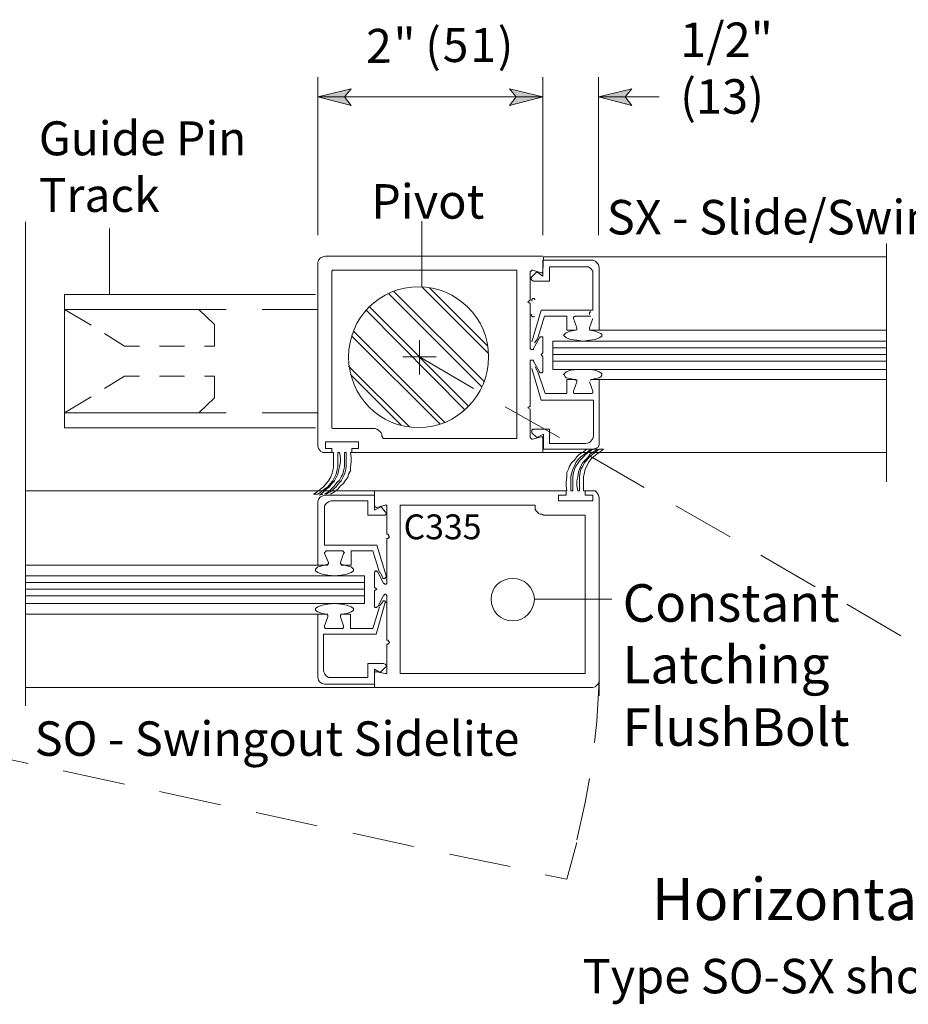
# Model space of a CAD drawing. Units: inches. Extents: x 0.4 to 7.9, y 0 to 10.3.
# Drawn here: x 2.5 to 4.2, y 0 to 1.9 of the extents above; entities that cross this region are included whole.
import ezdxf

# ---------------------------------------------------------------- set-up
doc = ezdxf.new("R2010")
doc.units = ezdxf.units.IN
doc.header["$MEASUREMENT"] = 0
doc.layers.add('Layer 1', color=7, linetype='Continuous')

msp = doc.modelspace()

# ---------------------------------------------------------------- hatches: boundary and pattern name
at = {"layer": 'Layer 1'}
for points in [[(3.0617, 1.7867), (3.1283, 1.8033), (3.115, 1.7867), (3.1283, 1.77)], [(3.5117, 1.7867), (3.445, 1.77), (3.4583, 1.7867), (3.445, 1.8033)], [(3.6233, 1.7867), (3.69, 1.8033), (3.6767, 1.7867), (3.69, 1.77)]]:
    msp.add_hatch(color=7, dxfattribs=at).paths.add_polyline_path(points)
h = msp.add_hatch(color=7, dxfattribs=at)
edge = h.paths.add_edge_path()
edge.add_spline(control_points=[(3.27, 1.4067), (3.27, 1.4067), (3.27, 1.425), (3.27, 1.425), (3.27, 1.425), (3.27, 1.4217), (3.27, 1.4217), (3.27, 1.4217), (3.27, 1.425), (3.27, 1.425), (3.27, 1.425), (3.27, 1.4067), (3.27, 1.4067)], knot_values=[0, 0, 0, 0, 0.013889, 0.013889, 0.013889, 0.027778, 0.027778, 0.027778, 0.041667, 0.041667, 0.041667, 0.055556, 0.055556, 0.055556, 0.055556], degree=3, periodic=0)
edge.add_line((3.27, 1.4067), (3.27, 1.4067))
h = msp.add_hatch(color=7, dxfattribs=at)
edge = h.paths.add_edge_path()
edge.add_spline(control_points=[(2.645, 1.3917), (2.645, 1.3917), (2.645, 1.41), (2.645, 1.41), (2.645, 1.41), (2.645, 1.4067), (2.645, 1.4067), (2.645, 1.4067), (2.645, 1.41), (2.645, 1.41), (2.645, 1.41), (2.645, 1.3917), (2.645, 1.3917)], knot_values=[0, 0, 0, 0, 0.013889, 0.013889, 0.013889, 0.027778, 0.027778, 0.027778, 0.041667, 0.041667, 0.041667, 0.055556, 0.055556, 0.055556, 0.055556], degree=3, periodic=0)
edge.add_line((2.645, 1.3917), (2.645, 1.3917))
h = msp.add_hatch(color=7, dxfattribs=at)
edge = h.paths.add_edge_path()
edge.add_spline(control_points=[(3.495, 0.7817), (3.495, 0.7817), (3.5117, 0.7817), (3.5117, 0.7817), (3.5117, 0.7817), (3.5083, 0.7817), (3.5083, 0.7817), (3.5083, 0.7817), (3.5117, 0.7817), (3.5117, 0.7817), (3.5117, 0.7817), (3.495, 0.7817), (3.495, 0.7817)], knot_values=[0, 0, 0, 0, 0.013889, 0.013889, 0.013889, 0.027778, 0.027778, 0.027778, 0.041667, 0.041667, 0.041667, 0.055556, 0.055556, 0.055556, 0.055556], degree=3, periodic=0)
edge.add_line((3.495, 0.7817), (3.495, 0.7817))

# ---------------------------------------------------------------- linework, layer by layer
at = {"layer": 'Layer 1', "color": 7, "lineweight": 5}
for points in [[(3.0617, 1.8267), (3.0617, 1.51)], [(3.5117, 1.8267), (3.5117, 1.51)], [(3.6233, 1.51), (3.6233, 1.8267)], [(3.0617, 1.7867), (3.1283, 1.8033), (3.115, 1.7867), (3.1283, 1.77), (3.0617, 1.7867)], [(3.5117, 1.7867), (3.445, 1.77), (3.4583, 1.7867), (3.445, 1.8033), (3.5117, 1.7867)], [(3.6233, 1.7867), (3.69, 1.8033), (3.6767, 1.7867), (3.69, 1.77), (3.6233, 1.7867)], [(3.0617, 1.7867), (3.5117, 1.7867)], [(3.6233, 1.7867), (3.745, 1.7867)], [(3.27, 1.4067), (3.27, 1.5383)], [(2.645, 1.3917), (2.645, 1.5233)], [(3.5117, 1.4383), (3.5133, 1.4667)], [(3.5117, 1.46), (3.5117, 1.4283)], [(3.5117, 1.46), (3.6117, 1.46)], [(3.6167, 1.4583), (3.6117, 1.46)], [(3.62, 1.455), (3.6167, 1.4583)], [(3.4867, 1.4367), (3.4867, 1.4383)], [(3.4867, 1.4383), (3.4883, 1.4383)], [(3.4883, 1.4383), (3.49, 1.44)], [(3.49, 1.44), (3.4917, 1.44)], [(3.5083, 1.435), (3.4917, 1.44)], [(3.5117, 1.4383), (3.5117, 1.4367)], [(3.525, 1.4467), (3.525, 1.4183)], [(3.525, 1.4467), (3.5983, 1.4467)], [(3.6033, 1.4467), (3.5983, 1.4467)], [(3.6083, 1.4433), (3.6033, 1.4467)], [(3.6117, 1.4383), (3.6083, 1.4433)], [(3.6117, 1.4333), (3.6117, 1.4383)], [(3.6233, 1.4517), (3.62, 1.455)], [(3.625, 1.445), (3.6233, 1.4517)], [(3.625, 1.445), (3.625, 1.32)], [(3.4867, 1.4367), (3.4867, 1.3817)], [(3.49, 1.4267), (3.4883, 1.425)], [(3.4883, 1.425), (3.4883, 1.4217)], [(3.4883, 1.4217), (3.49, 1.42)], [(3.5, 1.4367), (3.49, 1.4267)], [(3.49, 1.42), (3.4933, 1.4183)], [(3.5117, 1.4283), (3.5, 1.4367)], [(3.51, 1.435), (3.5083, 1.435)], [(3.5117, 1.4367), (3.51, 1.435)], [(3.5117, 1.4367), (3.5117, 1.4367)], [(3.6117, 1.4333), (3.6117, 1.36)], [(3.525, 1.4183), (3.4933, 1.4183)], [(3.4817, 1.3767), (3.4867, 1.38)], [(3.4867, 1.3817), (3.4867, 1.3817)], [(3.4867, 1.3817), (3.4867, 1.38)], [(3.49, 1.3817), (3.4917, 1.3833)], [(3.49, 1.38), (3.49, 1.3817)], [(3.49, 1.3817), (3.49, 1.3817)], [(3.49, 1.3783), (3.49, 1.38)], [(3.4917, 1.3833), (3.4933, 1.3833)], [(3.4933, 1.3833), (3.495, 1.3833)], [(3.495, 1.3833), (3.495, 1.3817)], [(3.495, 1.3817), (3.4967, 1.3817)], [(3.4817, 1.3767), (3.4867, 1.3733)], [(3.4867, 1.3733), (3.4867, 1.3717)], [(3.4867, 1.3717), (3.4867, 1.285)], [(3.4867, 1.3717), (3.4867, 1.3717)], [(3.49, 1.2967), (3.5083, 1.36)], [(3.5083, 1.36), (3.6117, 1.36)], [(3.49, 1.3517), (3.4883, 1.35)], [(3.4883, 1.35), (3.49, 1.3483)], [(3.49, 1.3483), (3.49, 1.3483)], [(3.49, 1.3483), (3.4917, 1.3467)], [(3.4917, 1.3467), (3.4933, 1.3467)], [(3.4933, 1.3467), (3.495, 1.3483)], [(3.4933, 1.3467), (3.4933, 1.3467)], [(3.495, 1.3483), (3.495, 1.3483)], [(3.515, 1.3483), (3.5017, 1.305)], [(3.56, 1.3483), (3.515, 1.3483)], [(3.56, 1.32), (3.56, 1.3483)], [(3.575, 1.3467), (3.5733, 1.3467)], [(3.5733, 1.3467), (3.5733, 1.345)], [(3.5733, 1.345), (3.5733, 1.3433)], [(3.58, 1.325), (3.5733, 1.3433)], [(3.5767, 1.3483), (3.575, 1.3467)], [(3.5767, 1.3483), (3.6083, 1.3483)], [(3.605, 1.355), (3.6067, 1.3567)], [(3.605, 1.3533), (3.605, 1.355)], [(3.605, 1.3517), (3.605, 1.3533)], [(3.605, 1.325), (3.6117, 1.3433)], [(3.6067, 1.3567), (3.6083, 1.3567)], [(3.5783, 1.32), (3.58, 1.3217)], [(3.58, 1.3233), (3.58, 1.325)], [(3.58, 1.3217), (3.58, 1.3233)], [(3.605, 1.325), (3.605, 1.3233)], [(3.605, 1.3233), (3.605, 1.3217)], [(3.605, 1.3217), (3.6067, 1.32)], [(3.4933, 1.2833), (3.505, 1.305)], [(3.5017, 1.3033), (3.495, 1.295)], [(3.505, 1.305), (3.5067, 1.3067)], [(3.5067, 1.3067), (3.5067, 1.3067)], [(3.5067, 1.3067), (3.5083, 1.3067)], [(3.5083, 1.3067), (3.51, 1.3067)], [(3.51, 1.3067), (3.51, 1.3067)], [(3.51, 1.3067), (3.5117, 1.3067)], [(3.5117, 1.3067), (3.5117, 1.305)], [(3.5117, 1.305), (3.5117, 1.3033)], [(3.5117, 1.3033), (3.5117, 1.2767)], [(3.5533, 1.31), (3.555, 1.3117)], [(3.555, 1.3083), (3.5533, 1.31)], [(3.555, 1.3117), (3.5567, 1.3133)], [(3.5583, 1.305), (3.555, 1.3083)], [(3.5567, 1.3133), (3.5583, 1.315)], [(3.5583, 1.315), (3.5667, 1.3183)], [(3.5683, 1.3017), (3.5583, 1.305)], [(3.56, 1.32), (3.5767, 1.32)], [(3.5667, 1.3183), (3.5783, 1.32)], [(3.58, 1.3), (3.5683, 1.3017)], [(3.5767, 1.32), (3.57, 1.32)], [(3.5767, 1.32), (3.5783, 1.32)], [(3.6167, 1.3017), (3.605, 1.3)], [(3.6067, 1.32), (3.6167, 1.3183)], [(3.6067, 1.32), (3.6083, 1.32)], [(3.625, 1.32), (3.6083, 1.32)], [(3.6167, 1.3183), (3.625, 1.315)], [(3.625, 1.305), (3.6167, 1.3017)], [(3.625, 1.32), (4.1983, 1.32)], [(3.625, 1.315), (3.6283, 1.3133)], [(3.63, 1.3083), (3.625, 1.305)], [(3.6283, 1.3133), (3.63, 1.3117)], [(3.63, 1.3117), (3.63, 1.31)], [(3.63, 1.31), (3.63, 1.3083)], [(3.265, 1.2317), (3.265, 1.3)], [(3.4867, 1.2833), (3.4867, 1.285)], [(3.4883, 1.2817), (3.4867, 1.2833)], [(3.4867, 1.2833), (3.4867, 1.2833)], [(3.49, 1.2817), (3.4883, 1.2817)], [(3.4917, 1.2817), (3.49, 1.2817)], [(3.49, 1.2817), (3.49, 1.2817)], [(3.4933, 1.2817), (3.4917, 1.2817)], [(3.4933, 1.2833), (3.4933, 1.2817)], [(3.5317, 1.2983), (4.1983, 1.2983)], [(3.5317, 1.2417), (3.5317, 1.2983)], [(3.5917, 1.2983), (3.58, 1.3)], [(3.605, 1.3), (3.5917, 1.2983)], [(3.2317, 1.2667), (3.2983, 1.2667)], [(3.5083, 1.2717), (3.5117, 1.275)], [(3.5083, 1.2717), (3.5117, 1.2667)], [(3.5117, 1.2767), (3.5117, 1.275)], [(3.5117, 1.275), (3.5117, 1.275)], [(3.5117, 1.2667), (3.5117, 1.2667)], [(3.5117, 1.2667), (3.5117, 1.265)], [(3.5117, 1.2383), (3.5117, 1.265)], [(3.4867, 1.2583), (3.4867, 1.26)], [(3.4867, 1.26), (3.4883, 1.26)], [(3.4867, 1.2567), (3.4867, 1.2583)], [(3.4867, 1.17), (3.4867, 1.2567)], [(3.4883, 1.26), (3.49, 1.26)], [(3.49, 1.26), (3.49, 1.26)], [(3.49, 1.26), (3.4917, 1.26)], [(3.49, 1.2433), (3.5083, 1.18)], [(3.4917, 1.26), (3.4933, 1.26)], [(3.4933, 1.26), (3.4933, 1.2583)], [(3.4933, 1.2583), (3.505, 1.2367)], [(3.5017, 1.2367), (3.4967, 1.2467)], [(4.1983, 1.2417), (3.5317, 1.2417)], [(3.58, 1.2417), (3.5683, 1.24)], [(3.5917, 1.2417), (3.58, 1.2417)], [(3.605, 1.2417), (3.5917, 1.2417)], [(3.6167, 1.24), (3.605, 1.2417)], [(3.5167, 1.1933), (3.5017, 1.2367)], [(3.5067, 1.235), (3.505, 1.2367)], [(3.5083, 1.235), (3.5067, 1.235)], [(3.5067, 1.235), (3.5067, 1.235)], [(3.51, 1.235), (3.5083, 1.235)], [(3.5117, 1.2367), (3.51, 1.235)], [(3.51, 1.235), (3.51, 1.235)], [(3.5117, 1.2383), (3.5117, 1.2367)], [(3.5117, 1.2367), (3.5117, 1.2367)], [(3.555, 1.2333), (3.5533, 1.2317)], [(3.5533, 1.2317), (3.555, 1.23)], [(3.5583, 1.2367), (3.555, 1.2333)], [(3.555, 1.23), (3.5567, 1.2267)], [(3.5567, 1.2267), (3.5583, 1.225)], [(3.5683, 1.24), (3.5583, 1.2367)], [(3.5583, 1.225), (3.5667, 1.2233)], [(3.56, 1.2217), (3.5767, 1.2217)], [(3.56, 1.2217), (3.56, 1.1933)], [(3.5667, 1.2233), (3.5783, 1.22)], [(3.5767, 1.2217), (3.5717, 1.2217)], [(3.5767, 1.2217), (3.5783, 1.2217)], [(3.5783, 1.2217), (3.58, 1.22)], [(3.6067, 1.22), (3.6167, 1.2233)], [(3.625, 1.2217), (3.6083, 1.2217)], [(3.625, 1.2367), (3.6167, 1.24)], [(3.6167, 1.2233), (3.625, 1.225)], [(3.63, 1.2333), (3.625, 1.2367)], [(3.625, 1.225), (3.6283, 1.2267)], [(3.625, 1.2217), (4.1983, 1.2217)], [(3.625, 1.095), (3.625, 1.2217)], [(3.6283, 1.2267), (3.63, 1.23)], [(3.63, 1.2317), (3.63, 1.2333)], [(3.63, 1.23), (3.63, 1.2317)], [(3.58, 1.2167), (3.5733, 1.1983)], [(3.58, 1.22), (3.58, 1.2183)], [(3.58, 1.2183), (3.58, 1.2167)], [(3.605, 1.2167), (3.6117, 1.1983)], [(3.56, 1.1933), (3.5167, 1.1933)], [(3.5733, 1.1967), (3.5733, 1.1983)], [(3.5733, 1.195), (3.5733, 1.1967)], [(3.575, 1.1933), (3.5733, 1.195)], [(3.5767, 1.1933), (3.575, 1.1933)], [(3.5767, 1.1933), (3.6083, 1.1933)], [(3.61, 1.1933), (3.6083, 1.1933)], [(3.6117, 1.195), (3.61, 1.1933)], [(3.6117, 1.1983), (3.6117, 1.1967)], [(3.6117, 1.1967), (3.6117, 1.195)], [(3.4817, 1.165), (3.4867, 1.1683)], [(3.4817, 1.165), (3.4867, 1.1617)], [(3.4867, 1.17), (3.4867, 1.17)], [(3.4867, 1.17), (3.4867, 1.1683)], [(3.5083, 1.18), (3.6133, 1.18)], [(3.6133, 1.1083), (3.6133, 1.18)], [(3.4867, 1.1617), (3.4867, 1.16)], [(3.4867, 1.1067), (3.4867, 1.16)], [(3.4867, 1.16), (3.4867, 1.16)], [(3.4867, 1.105), (3.4867, 1.1067)], [(3.4883, 1.1033), (3.4867, 1.105)], [(3.49, 1.12), (3.4917, 1.1217)], [(3.49, 1.1167), (3.49, 1.12)], [(3.49, 1.115), (3.49, 1.1167)], [(3.5, 1.105), (3.49, 1.115)], [(3.4917, 1.1217), (3.4933, 1.1217)], [(3.5083, 1.1067), (3.4917, 1.1017)], [(3.525, 1.1217), (3.4933, 1.1217)], [(3.5133, 1.1117), (3.5, 1.105)], [(3.5083, 1.1067), (3.51, 1.1067)], [(3.51, 1.1067), (3.5117, 1.1067)], [(3.5117, 1.1067), (3.5117, 1.105)], [(3.5117, 1.105), (3.5117, 1.1033)], [(3.5133, 1.0817), (3.5133, 1.1117)], [(3.525, 1.0933), (3.525, 1.1217)], [(3.6133, 1.1083), (3.6117, 1.1033)], [(3.0633, 1.0833), (3.0617, 1.0883)], [(3.0767, 1.0967), (3.1433, 1.0967)], [(3.0767, 1.0833), (3.0767, 1.0967)], [(3.1433, 1.0967), (3.1433, 1.0833)], [(3.49, 1.1017), (3.4883, 1.1033)], [(3.4917, 1.1017), (3.49, 1.1017)], [(3.5117, 1.1033), (3.5117, 1.075)], [(3.525, 1.0933), (3.5983, 1.0933)], [(3.605, 1.095), (3.5983, 1.0933)], [(3.6083, 1.0983), (3.605, 1.095)], [(3.6117, 1.1033), (3.6083, 1.0983)], [(3.0667, 1.0783), (3.0633, 1.0833)], [(3.0717, 1.075), (3.0667, 1.0783)], [(3.0767, 1.075), (3.0717, 1.075)], [(3.09, 1.0833), (3.0767, 1.0833)], [(3.09, 1.075), (3.0767, 1.075)], [(3.09, 1.075), (3.09, 1.0833)], [(3.0933, 1.075), (3.0933, 1.065)], [(3.0933, 1.065), (3.0933, 1.0567)], [(3.1017, 1.075), (3.105, 1.075)], [(3.1017, 1.075), (3.1017, 1.065)], [(3.1017, 1.065), (3.1017, 1.0567)], [(3.105, 1.075), (3.1067, 1.065)], [(3.1067, 1.065), (3.1067, 1.0567)], [(3.115, 1.075), (3.1183, 1.075)], [(3.115, 1.075), (3.115, 1.065)], [(3.115, 1.065), (3.115, 1.0567)], [(3.1183, 1.075), (3.1183, 1.065)], [(3.1183, 1.065), (3.1183, 1.0567)], [(3.1267, 1.075), (3.1283, 1.065)], [(3.1283, 1.065), (3.1283, 1.0567)], [(3.13, 1.0833), (3.13, 1.075)], [(3.1433, 1.0833), (3.13, 1.0833)], [(3.5133, 1.0817), (3.6117, 1.0817)], [(3.575, 1.06), (3.58, 1.0667)], [(3.58, 1.0667), (3.585, 1.0717)], [(3.5833, 1.0617), (3.5883, 1.0667)], [(3.585, 1.0717), (3.5933, 1.0767)], [(3.5867, 1.06), (3.5917, 1.065)], [(3.5883, 1.0667), (3.595, 1.0717)], [(3.5917, 1.065), (3.5983, 1.0717)], [(3.5933, 1.0767), (3.6, 1.0817)], [(3.595, 1.0717), (3.6017, 1.0767)], [(3.5967, 1.06), (3.6017, 1.065)], [(3.5983, 1.0717), (3.605, 1.0767)], [(3.6, 1.06), (3.605, 1.0667)], [(3.6017, 1.0767), (3.6083, 1.0817)], [(3.6017, 1.065), (3.6067, 1.0717)], [(3.605, 1.0767), (3.6117, 1.0817)], [(3.605, 1.0667), (3.6117, 1.0717)], [(3.6067, 1.0717), (3.6133, 1.0767)], [(3.6083, 1.0617), (3.6133, 1.0667)], [(3.6117, 1.0817), (3.6217, 1.0817)], [(3.6117, 1.0717), (3.6183, 1.0767)], [(3.6133, 1.0767), (3.6217, 1.0817)], [(3.6133, 1.0667), (3.62, 1.0717)], [(3.6183, 1.0767), (3.625, 1.0817)], [(3.62, 1.0717), (3.6267, 1.0767)], [(3.625, 1.0817), (3.6333, 1.0817)], [(3.6267, 1.0767), (3.6333, 1.0817)], [(3.0933, 1.0467), (3.0917, 1.0383)], [(3.0933, 1.0567), (3.0933, 1.0467)], [(3.1017, 1.0467), (3.1, 1.0383)], [(3.1017, 1.0567), (3.1017, 1.0467)], [(3.105, 1.0467), (3.1033, 1.0383)], [(3.1067, 1.0567), (3.105, 1.0467)], [(3.115, 1.0467), (3.1133, 1.0383)], [(3.115, 1.0567), (3.115, 1.0467)], [(3.1183, 1.0467), (3.1167, 1.0383)], [(3.1183, 1.0567), (3.1183, 1.0467)], [(3.1283, 1.0567), (3.1267, 1.0467)], [(3.1267, 1.0467), (3.1267, 1.0383)], [(3.5633, 1.0417), (3.565, 1.0483)], [(3.565, 1.0483), (3.57, 1.055)], [(3.57, 1.055), (3.575, 1.06)], [(3.5717, 1.0417), (3.575, 1.0483)], [(3.575, 1.0483), (3.5783, 1.055)], [(3.575, 1.0417), (3.5783, 1.0483)], [(3.5783, 1.055), (3.5833, 1.0617)], [(3.5783, 1.0483), (3.5817, 1.0533)], [(3.5817, 1.0533), (3.5867, 1.06)], [(3.585, 1.0417), (3.5883, 1.0483)], [(3.5883, 1.0483), (3.5917, 1.055)], [(3.5883, 1.0417), (3.5917, 1.0483)], [(3.5917, 1.055), (3.5967, 1.06)], [(3.5917, 1.0483), (3.595, 1.055)], [(3.595, 1.055), (3.6, 1.06)], [(3.5967, 1.0417), (3.6, 1.0483)], [(3.6, 1.0483), (3.6033, 1.055)], [(3.6033, 1.055), (3.6083, 1.0617)], [(3.0867, 1.025), (3.0833, 1.0183)], [(3.09, 1.0317), (3.0867, 1.025)], [(3.0917, 1.0383), (3.09, 1.0317)], [(3.095, 1.025), (3.0917, 1.0183)], [(3.0983, 1.0317), (3.095, 1.025)], [(3.0983, 1.025), (3.095, 1.0183)], [(3.1, 1.0383), (3.0983, 1.0317)], [(3.1017, 1.0317), (3.0983, 1.025)], [(3.1033, 1.0383), (3.1017, 1.0317)], [(3.1083, 1.0267), (3.105, 1.02)], [(3.1117, 1.0317), (3.1083, 1.0267)], [(3.1117, 1.025), (3.1083, 1.0183)], [(3.1133, 1.0383), (3.1117, 1.0317)], [(3.115, 1.0317), (3.1117, 1.025)], [(3.1167, 1.0383), (3.115, 1.0317)], [(3.1217, 1.025), (3.1167, 1.02)], [(3.1233, 1.0317), (3.1217, 1.025)], [(3.1267, 1.0383), (3.1233, 1.0317)], [(3.5583, 1.0167), (3.56, 1.0267)], [(3.56, 1.035), (3.5633, 1.0417)], [(3.56, 1.0267), (3.56, 1.035)], [(3.5683, 1.0267), (3.57, 1.035)], [(3.5683, 1.0183), (3.5683, 1.0267)], [(3.57, 1.035), (3.5717, 1.0417)], [(3.5717, 1.0267), (3.5733, 1.035)], [(3.5717, 1.0167), (3.5717, 1.0267)], [(3.5733, 1.035), (3.575, 1.0417)], [(3.58, 1.0183), (3.5817, 1.0267)], [(3.5817, 1.0267), (3.5833, 1.0367)], [(3.5833, 1.0367), (3.585, 1.0417)], [(3.585, 1.0267), (3.5867, 1.035)], [(3.585, 1.0167), (3.585, 1.0267)], [(3.5867, 1.035), (3.5883, 1.0417)], [(3.5933, 1.0267), (3.595, 1.035)], [(3.5933, 1.0183), (3.5933, 1.0267)], [(3.595, 1.035), (3.5967, 1.0417)], [(3.0733, 1.0067), (3.0667, 1.0017)], [(3.0783, 1.0133), (3.0733, 1.0067)], [(3.0817, 1.0067), (3.075, 1.0017)], [(3.0833, 1.0183), (3.0783, 1.0133)], [(3.085, 1.0067), (3.0783, 1.0017)], [(3.0867, 1.0133), (3.0817, 1.0067)], [(3.09, 1.0133), (3.085, 1.0067)], [(3.0917, 1.0183), (3.0867, 1.0133)], [(3.095, 1.0183), (3.09, 1.0133)], [(3.095, 1.0083), (3.09, 1.0033)], [(3.0983, 1.0067), (3.0933, 1.0017)], [(3.1, 1.015), (3.095, 1.0083)], [(3.1033, 1.0133), (3.0983, 1.0067)], [(3.105, 1.02), (3.1, 1.015)], [(3.1067, 1.0083), (3.1017, 1.0017)], [(3.1083, 1.0183), (3.1033, 1.0133)], [(3.1133, 1.0133), (3.1067, 1.0083)], [(3.1167, 1.02), (3.1133, 1.0133)], [(3.5583, 1.0083), (3.5583, 1.0167)], [(3.56, 0.9983), (3.5583, 1.0083)], [(3.5683, 1.0083), (3.5683, 1.0183)], [(3.5683, 0.9983), (3.5683, 1.0083)], [(3.5717, 1.0083), (3.5717, 1.0167)], [(3.5717, 0.9983), (3.5717, 1.0083)], [(3.58, 1.0083), (3.58, 1.0183)], [(3.5817, 0.9983), (3.58, 1.0083)], [(3.585, 1.0083), (3.585, 1.0167)], [(3.585, 0.9983), (3.585, 1.0083)], [(3.5933, 1.0083), (3.5933, 1.0183)], [(3.5933, 0.9983), (3.5933, 1.0083)], [(3.06, 0.9967), (3.0533, 0.9917)], [(3.0533, 0.9917), (3.0617, 0.9917)], [(3.0667, 1.0017), (3.06, 0.9967)], [(3.0683, 0.9967), (3.0617, 0.9917)], [(3.0633, 0.9817), (3.0667, 0.9867)], [(3.0717, 0.995), (3.065, 0.99)], [(3.065, 0.99), (3.0717, 0.9917)], [(3.0667, 0.9867), (3.0717, 0.9883)], [(3.075, 1.0017), (3.0683, 0.9967)], [(3.0783, 1.0017), (3.0717, 0.995)], [(3.0717, 0.9883), (3.0767, 0.99)], [(3.0833, 0.9967), (3.075, 0.9917)], [(3.175, 0.99), (3.0767, 0.99)], [(3.0867, 0.9967), (3.0783, 0.9917)], [(3.09, 1.0033), (3.0833, 0.9967)], [(3.0933, 1.0017), (3.0867, 0.9967)], [(3.095, 0.9967), (3.0867, 0.9917)], [(3.1017, 1.0017), (3.095, 0.9967)], [(3.175, 0.97), (3.175, 0.9983)], [(3.175, 0.99), (3.175, 0.96)], [(3.5433, 0.9783), (3.5433, 0.99)], [(3.5433, 0.99), (3.5583, 0.99)], [(3.5583, 0.99), (3.5583, 0.9983)], [(3.5717, 0.9983), (3.5683, 0.9983)], [(3.585, 0.9983), (3.5817, 0.9983)], [(3.5967, 0.9983), (3.5967, 0.99)], [(3.5967, 0.9983), (3.6117, 0.9983)], [(3.5967, 0.99), (3.6117, 0.99)], [(3.6117, 0.9983), (3.6167, 0.9983)], [(3.6117, 0.99), (3.6117, 0.9783)], [(3.6167, 0.9983), (3.62, 0.995)], [(3.62, 0.995), (3.6233, 0.99)], [(3.6233, 0.99), (3.625, 0.985)], [(3.0617, 0.9767), (3.0633, 0.9817)], [(3.0617, 0.9767), (3.0617, 0.85)], [(3.075, 0.9683), (3.0783, 0.9733)], [(3.075, 0.9633), (3.075, 0.9683)], [(3.0783, 0.9733), (3.0833, 0.9767)], [(3.0833, 0.9767), (3.0883, 0.9783)], [(3.1617, 0.9783), (3.0883, 0.9783)], [(3.1617, 0.9783), (3.1617, 0.95)], [(3.175, 0.97), (3.175, 0.9683)], [(3.175, 0.9683), (3.1767, 0.9667)], [(3.175, 0.96), (3.1883, 0.9667)], [(3.1767, 0.9667), (3.1783, 0.965)], [(3.18, 0.965), (3.1967, 0.97)], [(3.1883, 0.9667), (3.1967, 0.9567)], [(3.1983, 0.97), (3.1967, 0.97)], [(3.2, 0.97), (3.1983, 0.97)], [(3.2, 0.9683), (3.2, 0.97)], [(3.2, 0.9667), (3.2, 0.9683)], [(3.2, 0.9667), (3.2, 0.9133)], [(3.6117, 0.9783), (3.5433, 0.9783)], [(3.075, 0.9633), (3.075, 0.89)], [(3.1617, 0.95), (3.1933, 0.95)], [(3.1783, 0.965), (3.18, 0.965)], [(3.1967, 0.95), (3.1933, 0.95)], [(3.1967, 0.9567), (3.1983, 0.955)], [(3.1983, 0.9517), (3.1967, 0.95)], [(3.1983, 0.955), (3.1983, 0.9517)], [(3.2, 0.9133), (3.2, 0.9117)], [(3.2, 0.9117), (3.2017, 0.9117)], [(3.205, 0.9067), (3.2017, 0.9117)], [(3.205, 0.9067), (3.2017, 0.9033)], [(3.18, 0.89), (3.075, 0.89)], [(3.1983, 0.8283), (3.18, 0.89)], [(3.2017, 0.9033), (3.2, 0.9033)], [(3.2, 0.9033), (3.2, 0.9017)], [(3.2, 0.9017), (3.2, 0.815)], [(3.075, 0.875), (3.0767, 0.8767)], [(3.075, 0.8733), (3.075, 0.875)], [(3.0833, 0.855), (3.075, 0.8733)], [(3.0767, 0.8767), (3.0783, 0.8783)], [(3.0783, 0.8783), (3.08, 0.8783)], [(3.11, 0.8783), (3.08, 0.8783)], [(3.1067, 0.855), (3.1133, 0.8733)], [(3.11, 0.8783), (3.1117, 0.8783)], [(3.1117, 0.8783), (3.1133, 0.8767)], [(3.1133, 0.8767), (3.115, 0.875)], [(3.115, 0.875), (3.1133, 0.8733)], [(3.1283, 0.8783), (3.1717, 0.8783)], [(3.1283, 0.85), (3.1283, 0.8783)], [(3.1717, 0.8783), (3.185, 0.835)], [(3.0617, 0.85), (2.4767, 0.85)], [(3.0617, 0.85), (3.08, 0.85)], [(3.07, 0.8483), (3.0617, 0.8467)], [(3.0817, 0.8517), (3.07, 0.8483)], [(3.0817, 0.85), (3.08, 0.85)], [(3.0833, 0.8533), (3.0817, 0.8517)], [(3.0817, 0.8517), (3.0817, 0.85)], [(3.0833, 0.855), (3.0833, 0.8533)], [(3.1067, 0.8533), (3.1067, 0.855)], [(3.1083, 0.8517), (3.1067, 0.8533)], [(3.12, 0.8483), (3.1083, 0.8517)], [(3.1083, 0.85), (3.1083, 0.8517)], [(3.11, 0.85), (3.1083, 0.85)], [(3.11, 0.85), (3.1167, 0.85)], [(3.1283, 0.85), (3.11, 0.85)], [(3.1283, 0.8467), (3.12, 0.8483)], [(3.155, 0.8283), (2.4767, 0.8283)], [(3.0583, 0.8433), (3.0567, 0.8417)], [(3.0567, 0.8417), (3.0567, 0.84)], [(3.0567, 0.84), (3.0567, 0.8383)], [(3.0567, 0.8383), (3.0617, 0.835)], [(3.0617, 0.8467), (3.0583, 0.8433)], [(3.0617, 0.835), (3.07, 0.8317)], [(3.07, 0.8317), (3.0817, 0.83)], [(3.0817, 0.83), (3.095, 0.8283)], [(3.095, 0.8283), (3.1083, 0.83)], [(3.1083, 0.83), (3.12, 0.8317)], [(3.12, 0.8317), (3.1283, 0.835)], [(3.1317, 0.8433), (3.1283, 0.8467)], [(3.1283, 0.835), (3.1333, 0.8383)], [(3.1333, 0.8417), (3.1317, 0.8433)], [(3.1333, 0.84), (3.1333, 0.8417)], [(3.1333, 0.8383), (3.1333, 0.84)], [(3.155, 0.7733), (3.155, 0.8283)], [(3.1767, 0.8367), (3.175, 0.8367)], [(3.175, 0.8367), (3.175, 0.835)], [(3.175, 0.835), (3.175, 0.835)], [(3.175, 0.835), (3.175, 0.8067)], [(3.1783, 0.8383), (3.1767, 0.8383)], [(3.1767, 0.8383), (3.1767, 0.8367)], [(3.18, 0.8383), (3.1783, 0.8383)], [(3.18, 0.8367), (3.18, 0.8383)], [(3.1817, 0.8367), (3.18, 0.8367)], [(3.1933, 0.8133), (3.1817, 0.8367)], [(3.1867, 0.835), (3.1917, 0.825)], [(3.1983, 0.8283), (3.1983, 0.8267)], [(3.1917, 0.8233), (3.1917, 0.825)], [(3.1933, 0.8233), (3.1917, 0.8233)], [(3.195, 0.8233), (3.1933, 0.8233)], [(3.1933, 0.8133), (3.195, 0.8133)], [(3.1967, 0.8233), (3.195, 0.8233)], [(3.195, 0.8133), (3.195, 0.8117)], [(3.195, 0.8117), (3.1967, 0.8117)], [(3.1983, 0.825), (3.1967, 0.825)], [(3.1967, 0.825), (3.1967, 0.8233)], [(3.1967, 0.8117), (3.1983, 0.8117)], [(3.1983, 0.8267), (3.1983, 0.825)], [(3.1983, 0.8117), (3.2, 0.8133)], [(3.1983, 0.8117), (3.1983, 0.8117)], [(3.2, 0.8133), (3.2, 0.815)], [(3.2, 0.815), (3.2, 0.815)], [(3.175, 0.8067), (3.175, 0.8067)], [(3.175, 0.8067), (3.175, 0.805)], [(3.18, 0.8017), (3.175, 0.805)], [(3.18, 0.8017), (3.175, 0.7983)], [(3.175, 0.7983), (3.175, 0.7967)], [(3.175, 0.7967), (3.175, 0.7967)], [(3.175, 0.7683), (3.175, 0.7967)], [(3.1933, 0.79), (3.1817, 0.7667)], [(3.195, 0.79), (3.1933, 0.79)], [(3.1967, 0.7917), (3.195, 0.7917)], [(3.195, 0.7917), (3.195, 0.79)], [(3.1983, 0.7917), (3.1967, 0.7917)], [(3.1983, 0.79), (3.1983, 0.7917)], [(3.2, 0.79), (3.1983, 0.79)], [(3.2, 0.7883), (3.2, 0.79)], [(3.2, 0.7883), (3.2, 0.7883)], [(3.2, 0.7017), (3.2, 0.7883)], [(2.4767, 0.7733), (3.155, 0.7733)], [(3.0617, 0.7667), (3.07, 0.77)], [(3.07, 0.77), (3.0817, 0.7717)], [(3.0817, 0.7717), (3.095, 0.7733)], [(3.095, 0.7733), (3.1083, 0.7717)], [(3.1083, 0.7717), (3.12, 0.77)], [(3.12, 0.77), (3.1283, 0.7667)], [(3.1967, 0.775), (3.1783, 0.7117)], [(3.185, 0.7683), (3.1917, 0.7767)], [(3.1933, 0.7783), (3.1917, 0.7783)], [(3.1917, 0.7783), (3.1917, 0.7767)], [(3.195, 0.7783), (3.1933, 0.7783)], [(3.1933, 0.7783), (3.1933, 0.7783)], [(3.1967, 0.7783), (3.195, 0.7783)], [(3.1967, 0.7767), (3.1967, 0.7783)], [(3.1983, 0.775), (3.1967, 0.7767)], [(3.1967, 0.775), (3.1983, 0.775)], [(3.495, 0.7817), (3.65, 0.7817)], [(3.0617, 0.7517), (2.4767, 0.7517)], [(3.0567, 0.7633), (3.0617, 0.7667)], [(3.0567, 0.7617), (3.0567, 0.7633)], [(3.0567, 0.76), (3.0567, 0.7617)], [(3.0583, 0.7583), (3.0567, 0.76)], [(3.0617, 0.7567), (3.0583, 0.7583)], [(3.07, 0.7533), (3.0617, 0.7567)], [(3.0617, 0.7517), (3.0783, 0.7517)], [(3.0617, 0.6267), (3.0617, 0.7517)], [(3.0817, 0.7517), (3.07, 0.7533)], [(3.08, 0.7517), (3.0783, 0.7517)], [(3.0817, 0.75), (3.08, 0.7517)], [(3.0817, 0.7483), (3.0817, 0.75)], [(3.1083, 0.7517), (3.1067, 0.75)], [(3.1067, 0.75), (3.1067, 0.7483)], [(3.12, 0.7533), (3.1083, 0.7517)], [(3.11, 0.7517), (3.1083, 0.7517)], [(3.1267, 0.7517), (3.11, 0.7517)], [(3.11, 0.7517), (3.115, 0.7517)], [(3.1283, 0.7567), (3.12, 0.7533)], [(3.1267, 0.7517), (3.1267, 0.7233)], [(3.1283, 0.7667), (3.1333, 0.7633)], [(3.1317, 0.7583), (3.1283, 0.7567)], [(3.1333, 0.76), (3.1317, 0.7583)], [(3.1333, 0.7633), (3.1333, 0.7617)], [(3.1333, 0.7617), (3.1333, 0.76)], [(3.1717, 0.7233), (3.185, 0.7667)], [(3.175, 0.7683), (3.175, 0.7683)], [(3.175, 0.7683), (3.175, 0.7667)], [(3.175, 0.7667), (3.1767, 0.765)], [(3.1767, 0.765), (3.1767, 0.765)], [(3.1767, 0.765), (3.1783, 0.765)], [(3.1783, 0.765), (3.18, 0.765)], [(3.18, 0.765), (3.18, 0.7667)], [(3.18, 0.7667), (3.1817, 0.7667)], [(3.0817, 0.7467), (3.075, 0.7283)], [(3.0817, 0.7467), (3.0817, 0.7483)], [(3.1067, 0.7483), (3.1067, 0.7467)], [(3.1067, 0.7467), (3.1133, 0.7283)], [(3.1783, 0.7117), (3.0733, 0.7117)], [(3.0733, 0.6383), (3.0733, 0.7117)], [(3.075, 0.7283), (3.075, 0.7267)], [(3.075, 0.7267), (3.075, 0.725)], [(3.075, 0.725), (3.0767, 0.7233)], [(3.0767, 0.7233), (3.0783, 0.7233)], [(3.11, 0.7233), (3.0783, 0.7233)], [(3.11, 0.7233), (3.1117, 0.7233)], [(3.1117, 0.7233), (3.1133, 0.725)], [(3.1133, 0.7267), (3.1133, 0.7283)], [(3.1133, 0.725), (3.1133, 0.7267)], [(3.1267, 0.7233), (3.1717, 0.7233)], [(3.2, 0.7017), (3.2, 0.7)], [(3.2, 0.7), (3.2017, 0.7)], [(3.2017, 0.6917), (3.2, 0.6917)], [(3.2, 0.6917), (3.2, 0.69)], [(3.2, 0.6367), (3.2, 0.69)], [(3.205, 0.695), (3.2017, 0.7)], [(3.205, 0.695), (3.2017, 0.6917)], [(3.1617, 0.6533), (3.1933, 0.6533)], [(3.1617, 0.625), (3.1617, 0.6533)], [(3.1967, 0.6517), (3.1933, 0.6533)], [(3.1983, 0.65), (3.1967, 0.6517)], [(3.0733, 0.6383), (3.075, 0.6333)], [(3.075, 0.6333), (3.0783, 0.6283)], [(3.175, 0.6417), (3.1867, 0.635)], [(3.175, 0.6117), (3.175, 0.6417)], [(3.1767, 0.6367), (3.175, 0.635)], [(3.175, 0.635), (3.175, 0.6333)], [(3.175, 0.6333), (3.175, 0.605)], [(3.1783, 0.6367), (3.1767, 0.6367)], [(3.18, 0.6367), (3.1783, 0.6367)], [(3.18, 0.6367), (3.1967, 0.6333)], [(3.1867, 0.635), (3.1967, 0.645)], [(3.1967, 0.645), (3.1983, 0.6467)], [(3.1967, 0.6333), (3.1983, 0.6333)], [(3.1983, 0.6467), (3.1983, 0.65)], [(3.1983, 0.6333), (3.2, 0.6333)], [(3.2, 0.635), (3.2, 0.6367)], [(3.2, 0.6333), (3.2, 0.635)], [(3.0617, 0.6267), (3.0633, 0.62)], [(3.0633, 0.62), (3.065, 0.6167)], [(3.065, 0.6167), (3.07, 0.6133)], [(3.07, 0.6133), (3.075, 0.6117)], [(3.175, 0.6117), (3.075, 0.6117)], [(3.0783, 0.6283), (3.0833, 0.625)], [(3.0833, 0.625), (3.0883, 0.625)], [(3.1617, 0.625), (3.0883, 0.625)]]:
    msp.add_lwpolyline(points, dxfattribs=at)
at = {"layer": 'Layer 1', "lineweight": 0}
for points in [[(3.0617, 1.7867), (3.1283, 1.8033), (3.115, 1.7867), (3.1283, 1.77), (3.0617, 1.7867)], [(3.5117, 1.7867), (3.445, 1.77), (3.4583, 1.7867), (3.445, 1.8033), (3.5117, 1.7867)], [(3.6233, 1.7867), (3.69, 1.8033), (3.6767, 1.7867), (3.69, 1.77), (3.6233, 1.7867)]]:
    msp.add_lwpolyline(points, dxfattribs=at)
at = {"layer": 'Layer 1', "color": 7, "lineweight": 13}
for points in [[(2.4767, 0.5683), (2.4767, 1.5367)], [(4.2, 1.0167), (4.2, 1.4933)], [(3.0617, 1.455), (3.0633, 1.46)], [(3.0633, 1.46), (3.0667, 1.465)], [(3.0667, 1.465), (3.0717, 1.4667)], [(3.0717, 1.4667), (3.0767, 1.4683)], [(3.5117, 1.4683), (3.0767, 1.4683)], [(3.5133, 1.4667), (4.1983, 1.4667)], [(3.0617, 1.455), (3.0617, 1.0883)], [(3.09, 1.4383), (3.0917, 1.44)], [(3.09, 1.4383), (3.09, 1.125)], [(3.09, 1.4383), (3.09, 1.4383)], [(3.0917, 1.44), (3.0917, 1.44)], [(3.0917, 1.44), (3.0933, 1.44)], [(3.4583, 1.44), (3.0933, 1.44)], [(3.4583, 1.44), (3.4583, 1.44)], [(3.4583, 1.44), (3.46, 1.44)], [(3.46, 1.44), (3.46, 1.4383)], [(3.46, 1.105), (3.46, 1.4383)], [(3.46, 1.4383), (3.46, 1.4383)], [(2.555, 1.3917), (3.0567, 1.3917)], [(2.555, 1.125), (2.555, 1.3917)], [(2.6083, 1.33), (2.555, 1.3617)], [(2.555, 1.3617), (2.8233, 1.3617)], [(2.555, 1.3617), (2.68, 1.3617)], [(2.7533, 1.3617), (2.8783, 1.3617)], [(2.8233, 1.3617), (2.855, 1.3317)], [(2.95, 1.3617), (3.0617, 1.3617)], [(2.855, 1.3317), (2.855, 1.2883)], [(2.675, 1.2883), (2.635, 1.3133)], [(2.705, 1.2883), (2.675, 1.2883)], [(2.795, 1.2883), (2.745, 1.2883)], [(2.855, 1.2883), (2.835, 1.2883)], [(2.675, 1.2283), (2.635, 1.2033)], [(2.705, 1.2283), (2.675, 1.2283)], [(2.795, 1.2283), (2.745, 1.2283)], [(2.855, 1.2283), (2.835, 1.2283)], [(2.855, 1.185), (2.855, 1.2283)], [(2.6083, 1.1867), (2.555, 1.155)], [(2.8233, 1.155), (2.855, 1.185)], [(2.555, 1.155), (2.8233, 1.155)], [(2.555, 1.155), (2.8233, 1.155)], [(2.555, 1.155), (2.68, 1.155)], [(2.7533, 1.155), (2.8783, 1.155)], [(2.95, 1.155), (3.0617, 1.155)], [(2.555, 1.125), (3.0567, 1.125)], [(3.0917, 1.1233), (3.09, 1.125)], [(3.09, 1.125), (3.09, 1.125)], [(3.0933, 1.1233), (3.0917, 1.1233)], [(3.0917, 1.1233), (3.0917, 1.1233)], [(3.1733, 1.1233), (3.0933, 1.1233)], [(3.1733, 1.1233), (3.1767, 1.1233)], [(3.1767, 1.1233), (3.18, 1.1217)], [(3.18, 1.1217), (3.1833, 1.12)], [(3.1833, 1.12), (3.185, 1.1183)], [(3.185, 1.1183), (3.1883, 1.115)], [(3.1883, 1.115), (3.19, 1.1117)], [(3.19, 1.1117), (3.19, 1.1083)], [(3.19, 1.1083), (3.1917, 1.105)], [(3.1917, 1.1033), (3.1917, 1.105)], [(3.46, 1.105), (3.46, 1.105)], [(3.46, 1.105), (3.46, 1.1033)], [(3.4583, 1.1033), (3.1917, 1.1033)], [(3.46, 1.1033), (3.4583, 1.1033)], [(3.4583, 1.1033), (3.4583, 1.1033)], [(3.6217, 1.085), (3.6167, 1.0833)], [(3.625, 1.09), (3.6217, 1.085)], [(3.625, 1.095), (3.625, 1.09)], [(3.09, 1.075), (3.0933, 1.075)], [(3.1267, 1.075), (3.13, 1.075)], [(3.13, 1.075), (3.5117, 1.075)], [(3.5117, 1.075), (3.58, 1.075)], [(3.58, 1.075), (4.2, 1.075)], [(3.6167, 1.0833), (3.6117, 1.0817)], [(3.1033, 0.9983), (2.4767, 0.9983)], [(3.175, 0.9983), (3.1033, 0.9983)], [(3.5583, 0.9983), (3.175, 0.9983)], [(3.56, 0.9983), (3.5583, 0.9983)], [(3.5933, 0.9983), (3.5967, 0.9983)], [(3.2267, 0.9683), (3.2267, 0.97)], [(3.2267, 0.97), (3.2267, 0.97)], [(3.2267, 0.97), (3.2283, 0.97)], [(3.2267, 0.635), (3.2267, 0.9683)], [(3.2283, 0.97), (3.4967, 0.97)], [(3.2283, 0.97), (3.2283, 0.97)], [(3.4967, 0.97), (3.4967, 0.9683)], [(3.4967, 0.965), (3.4967, 0.9683)], [(3.625, 0.6183), (3.625, 0.985)], [(3.4967, 0.9617), (3.4967, 0.965)], [(3.4983, 0.9583), (3.4967, 0.9617)], [(3.5017, 0.955), (3.4983, 0.9583)], [(3.5033, 0.9533), (3.5017, 0.955)], [(3.5067, 0.9517), (3.5033, 0.9533)], [(3.51, 0.9517), (3.5067, 0.9517)], [(3.5133, 0.95), (3.51, 0.9517)], [(3.5133, 0.95), (3.595, 0.95)], [(3.595, 0.95), (3.595, 0.95)], [(3.595, 0.95), (3.5967, 0.95)], [(3.5967, 0.95), (3.5967, 0.9483)], [(3.5967, 0.635), (3.5967, 0.9483)], [(3.5967, 0.9483), (3.5967, 0.9483)], [(3.2267, 0.6333), (3.2267, 0.635)], [(3.2267, 0.635), (3.2267, 0.635)], [(3.2283, 0.6333), (3.2267, 0.6333)], [(3.2283, 0.6333), (3.595, 0.6333)], [(3.2283, 0.6333), (3.2283, 0.6333)], [(3.5967, 0.6333), (3.595, 0.6333)], [(3.595, 0.6333), (3.595, 0.6333)], [(3.5967, 0.635), (3.5967, 0.635)], [(3.5967, 0.635), (3.5967, 0.6333)], [(3.6233, 0.6133), (3.62, 0.61)], [(3.625, 0.6183), (3.6233, 0.6133)], [(3.625, 0.6183), (3.625, 0.5883)], [(3.175, 0.605), (2.4767, 0.605)], [(3.175, 0.605), (3.6117, 0.605)], [(3.6167, 0.6067), (3.6117, 0.605)], [(3.62, 0.61), (3.6167, 0.6067)]]:
    msp.add_lwpolyline(points, dxfattribs=at)
at = {"layer": 'Layer 1', "color": 252, "lineweight": 5}
for points in [[(3.27, 1.4067), (3.4033, 1.2733)], [(3.285, 1.405), (3.4017, 1.2883)], [(3.2033, 1.3933), (3.39, 1.2067)], [(3.2133, 1.3983), (3.395, 1.2167)], [(3.1583, 1.36), (3.3567, 1.16)], [(3.165, 1.3667), (3.3633, 1.1683)], [(3.13, 1.3083), (3.3067, 1.1317)], [(3.1333, 1.3183), (3.3167, 1.135)], [(4.1983, 1.285), (3.5317, 1.285)], [(3.265, 1.2667), (3.3733, 1.2033)], [(4.1983, 1.2717), (3.5317, 1.2717)], [(3.1233, 1.2483), (3.245, 1.1267)], [(4.1983, 1.2583), (3.5317, 1.2583)], [(3.1267, 1.2317), (3.2283, 1.13)], [(3.4367, 1.1667), (3.545, 1.105)], [(3.6067, 1.0683), (3.715, 1.005)], [(3.7783, 0.9683), (3.8867, 0.9067)], [(3.9483, 0.87), (4.0567, 0.8067)], [(2.4767, 0.815), (3.155, 0.815)], [(2.4767, 0.8017), (3.155, 0.8017)], [(2.4767, 0.7883), (3.155, 0.7883)], [(4.12, 0.7717), (4.2283, 0.7083)], [(3.625, 0.6183), (3.62, 0.5367)], [(3.62, 0.5367), (3.615, 0.495)], [(2.3583, 0.48), (2.4817, 0.4533)], [(2.5517, 0.4383), (2.675, 0.4117)], [(3.605, 0.4233), (3.5967, 0.375)], [(2.745, 0.3967), (2.8667, 0.37)], [(3.5967, 0.375), (3.58, 0.3)], [(2.9383, 0.355), (3.06, 0.3283)], [(3.1317, 0.3133), (3.2533, 0.2867)], [(3.58, 0.295), (3.56, 0.2217)], [(3.325, 0.2717), (3.4467, 0.2467)], [(3.5167, 0.23), (3.56, 0.2217)]]:
    msp.add_lwpolyline(points, dxfattribs=at)
at = {"layer": 'Layer 1', "lineweight": 0}
for points in [[(3.27, 1.4067), (3.27, 1.4067), (3.27, 1.425), (3.27, 1.425), (3.27, 1.425), (3.27, 1.4217), (3.27, 1.4217), (3.27, 1.4217), (3.27, 1.425), (3.27, 1.425), (3.27, 1.425), (3.27, 1.4067), (3.27, 1.4067)], [(2.645, 1.3917), (2.645, 1.3917), (2.645, 1.41), (2.645, 1.41), (2.645, 1.41), (2.645, 1.4067), (2.645, 1.4067), (2.645, 1.4067), (2.645, 1.41), (2.645, 1.41), (2.645, 1.41), (2.645, 1.3917), (2.645, 1.3917)], [(3.495, 0.7817), (3.495, 0.7817), (3.5117, 0.7817), (3.5117, 0.7817), (3.5117, 0.7817), (3.5083, 0.7817), (3.5083, 0.7817), (3.5083, 0.7817), (3.5117, 0.7817), (3.5117, 0.7817), (3.5117, 0.7817), (3.495, 0.7817), (3.495, 0.7817)]]:
    msp.add_open_spline(points, degree=3, knots=[0, 0, 0, 0, 1, 1, 1, 2, 2, 2, 3, 3, 3, 4, 4, 4, 4], dxfattribs=at)
at = {"layer": 'Layer 1', "color": 7, "lineweight": 5}
for points in [[(3.27, 1.4067), (3.27, 1.4067), (3.27, 1.425), (3.27, 1.425), (3.27, 1.425), (3.27, 1.4217), (3.27, 1.4217), (3.27, 1.4217), (3.27, 1.425), (3.27, 1.425), (3.27, 1.425), (3.27, 1.4067), (3.27, 1.4067)], [(2.645, 1.3917), (2.645, 1.3917), (2.645, 1.41), (2.645, 1.41), (2.645, 1.41), (2.645, 1.4067), (2.645, 1.4067), (2.645, 1.4067), (2.645, 1.41), (2.645, 1.41), (2.645, 1.41), (2.645, 1.3917), (2.645, 1.3917)], [(3.4033, 1.2667), (3.4033, 1.345), (3.34, 1.4067), (3.2633, 1.4067), (3.185, 1.4067), (3.1233, 1.345), (3.1233, 1.2667), (3.1233, 1.1883), (3.185, 1.125), (3.2633, 1.125), (3.34, 1.125), (3.4033, 1.1883), (3.4033, 1.2667)], [(3.495, 0.7817), (3.495, 0.7817), (3.5117, 0.7817), (3.5117, 0.7817), (3.5117, 0.7817), (3.5083, 0.7817), (3.5083, 0.7817), (3.5083, 0.7817), (3.5117, 0.7817), (3.5117, 0.7817), (3.5117, 0.7817), (3.495, 0.7817), (3.495, 0.7817)]]:
    msp.add_open_spline(points, degree=3, knots=[0, 0, 0, 0, 1, 1, 1, 2, 2, 2, 3, 3, 3, 4, 4, 4, 4], dxfattribs=at)
at = {"layer": 'Layer 1', "color": 7, "lineweight": 13}
msp.add_open_spline([(3.495, 0.7817), (3.495, 0.805), (3.475, 0.8233), (3.4517, 0.8233), (3.4267, 0.8233), (3.4083, 0.805), (3.4083, 0.7817), (3.4083, 0.7583), (3.4267, 0.7383), (3.4517, 0.7383), (3.475, 0.7383), (3.495, 0.7583), (3.495, 0.7817)], degree=3, knots=[0, 0, 0, 0, 1, 1, 1, 2, 2, 2, 3, 3, 3, 4, 4, 4, 4], dxfattribs=at)

# ---------------------------------------------------------------- texts
at = {"layer": 'Layer 1', "color": 7, "char_height": 0.067965, "attachment_point": 7, "rotation": 0.0976}
for s, insert in [('\\fHelvetica|b0|i0|c0|p34;\\W0.998099;(', (3.2767, 1.8566)), ('\\fHelvetica|b0|i0|c0|p34;\\W0.998099;)', (3.4217, 1.8567)), ('\\fHelvetica|b0|i0|c0|p34;\\W0.998099;2', (3.1583, 1.855)), ('\\fHelvetica|b0|i0|c0|p34;\\W0.998099;"', (3.2133, 1.8566)), ('\\fHelvetica|b0|i0|c0|p34;\\W0.998099;5', (3.3117, 1.8567)), ('\\fHelvetica|b0|i0|c0|p34;\\W0.998099;1', (3.3667, 1.8567)), ('\\fHelvetica|b0|i0|c0|p34;\\W0.998099; ', (3.2483, 1.8567))]:
    msp.add_mtext(s, dxfattribs=dict(at, insert=insert))
at = {"layer": 'Layer 1', "color": 7, "attachment_point": 7}
for s, insert, char_height in [('\\fHelvetica|b0|i0|c0|p34;\\W0.998143;1/2" ', (3.7867, 1.8667), 0.068978), ('\\fHelvetica|b0|i0|c0|p34;\\W0.998143;(13)', (3.7867, 1.7533), 0.068978), ('{\\fArial|b0|i0|c0|p34;\\W0.998099;Guide Pin }', (2.5033, 1.67), 0.067965), ('\\fHelvetica|b0|i0|c0|p34;\\W0.998099;Track', (2.5033, 1.5567), 0.067965), ('\\fHelvetica|b0|i0|c0|p34;\\W0.998143;Pivot', (3.1683, 1.5433), 0.068978), ('{\\fArial|b1|i0|c0|p34;\\W0.998143;SX - Slide/Swing Panel}', (3.64, 1.5117), 0.068978), ('\\fHelvetica|b0|i0|c0|p34;\\W0.998039;C335', (3.2333, 0.9017), 0.049707), ('\\fHelvetica|b0|i0|c0|p34;\\W0.998112;Constant', (3.6717, 0.7367), 0.075065), ('\\fHelvetica|b0|i0|c0|p34;\\W0.998112;Latching', (3.6717, 0.6133), 0.075065), ('\\fHelvetica|b0|i0|c0|p34;\\W0.998112;FlushBolt', (3.6717, 0.4883), 0.075065), ('{\\fArial|b1|i0|c0|p34;\\W0.998143;SO - Swingout Sidelite}', (2.495, 0.4683), 0.068978), ('{\\fArial|b1|i0|c0|p34;\\W0.998102;Horizontal Section}', (3.7304, 0.1396), 0.084199), ('{\\fArial|b0|i0|c0|p34;\\W0.998143;Type SO-SX shown, SX-SO opposite}', (3.5916, -0.0069), 0.068978)]:
    msp.add_mtext(s, dxfattribs=dict(at, insert=insert, char_height=char_height))

doc.saveas('drawing.dxf')
